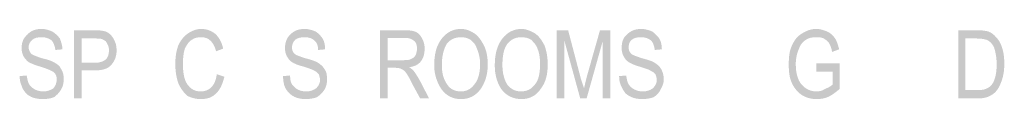
# Model space of a CAD drawing. Units: millimetres. Extents: x 142419 to 1177303, y -324794 to 285648.
# Drawn here: x 273732 to 273786, y 50219 to 50223 of the extents above; entities that cross this region are included whole.
import ezdxf

# ---------------------------------------------------------------- set-up
doc = ezdxf.new("R2010")
doc.units = ezdxf.units.MM
doc.layers.add('Layer 1', color=7, linetype='Continuous', lineweight=25)

msp = doc.modelspace()

# ---------------------------------------------------------------- hatches: boundary and pattern name
at = {"layer": 'Layer 1'}
h = msp.add_hatch(color=7, dxfattribs=at)
edge = h.paths.add_edge_path()
edge.add_spline(control_points=[(273731.8779, 50220.00654), (273731.8779, 50219.79484), (273731.91304, 50219.61845), (273731.98367, 50219.47738), (273732.01915, 50219.30099), (273732.12491, 50219.19505), (273732.23068, 50219.05397), (273732.44221, 50218.84227), (273732.75985, 50218.73651), (273733.14776, 50218.73651), (273733.39478, 50218.73651), (273733.60665, 50218.77182), (273733.78304, 50218.84227), (273733.92394, 50218.94821), (273734.06519, 50219.08929), (273734.17096, 50219.26567), (273734.27672, 50219.44206), (273734.31221, 50219.61845), (273734.31221, 50219.83015), (273734.31221, 50220.07699), (273734.27672, 50220.25338), (273734.17096, 50220.39463), (273734.10033, 50220.57102), (273733.95943, 50220.67679), (273733.74756, 50220.78255), (273733.64179, 50220.85318), (273733.43026, 50220.9238), (273733.11262, 50220.99425), (273732.79499, 50221.10019), (273732.6186, 50221.17064), (273732.51283, 50221.24127), (273732.44221, 50221.34703), (273732.37193, 50221.45297), (273732.37193, 50221.59404), (273732.37193, 50221.77043), (273732.44221, 50221.91151), (273732.58346, 50222.01727), (273732.68922, 50222.12321), (273732.86561, 50222.15852), (273733.11262, 50222.15852), (273733.32415, 50222.15852), (273733.50054, 50222.0879), (273733.64179, 50221.98213), (273733.74756, 50221.8762), (273733.81818, 50221.69981), (273733.85332, 50221.45297), (273733.85332, 50221.45297), (273734.24158, 50221.48811), (273734.24158, 50221.48811), (273734.24158, 50221.69981), (273734.17096, 50221.91151), (273734.10033, 50222.0879), (273733.99457, 50222.22898), (273733.85332, 50222.37005), (273733.67693, 50222.47599), (273733.50054, 50222.54644), (273733.32415, 50222.61707), (273733.07748, 50222.61707), (273732.75985, 50222.61707), (273732.47769, 50222.5113), (273732.3013, 50222.2996), (273732.08943, 50222.12321), (273731.98367, 50221.8762), (273731.98367, 50221.55873), (273731.98367, 50221.38234), (273732.01915, 50221.24127), (273732.08943, 50221.10019), (273732.16005, 50220.99425), (273732.26582, 50220.85318), (273732.37193, 50220.78255), (273732.51283, 50220.7121), (273732.72471, 50220.60616), (273733.00686, 50220.53571), (273733.32415, 50220.42977), (273733.53603, 50220.35932), (273733.64179, 50220.2887), (273733.74756, 50220.25338), (273733.81818, 50220.18293), (273733.85332, 50220.11231), (273733.92394, 50220.00654), (273733.92394, 50219.90061), (273733.92394, 50219.79484), (273733.92394, 50219.61845), (273733.85332, 50219.47738), (273733.74756, 50219.3363), (273733.60665, 50219.23036), (273733.39478, 50219.15991), (273733.18325, 50219.15991), (273733.00686, 50219.15991), (273732.86561, 50219.19505), (273732.72471, 50219.26567), (273732.58346, 50219.3363), (273732.47769, 50219.44206), (273732.40707, 50219.54783), (273732.33644, 50219.65376), (273732.3013, 50219.83015), (273732.26582, 50220.04185), (273732.26582, 50220.04185), (273731.8779, 50220.00654), (273731.8779, 50220.00654)], knot_values=[0, 0, 0, 0, 0.35277801, 0.35277801, 0.35277801, 0.70555602, 0.70555602, 0.70555602, 1.05833403, 1.05833403, 1.05833403, 1.41111204, 1.41111204, 1.41111204, 1.76389005, 1.76389005, 1.76389005, 2.11666806, 2.11666806, 2.11666806, 2.46944607, 2.46944607, 2.46944607, 2.82222408, 2.82222408, 2.82222408, 3.17500209, 3.17500209, 3.17500209, 3.5277801, 3.5277801, 3.5277801, 3.88055811, 3.88055811, 3.88055811, 4.23333612, 4.23333612, 4.23333612, 4.58611414, 4.58611414, 4.58611414, 4.93889215, 4.93889215, 4.93889215, 5.29167016, 5.29167016, 5.29167016, 5.64444817, 5.64444817, 5.64444817, 5.99722618, 5.99722618, 5.99722618, 6.35000419, 6.35000419, 6.35000419, 6.7027822, 6.7027822, 6.7027822, 7.05556021, 7.05556021, 7.05556021, 7.40833822, 7.40833822, 7.40833822, 7.76111623, 7.76111623, 7.76111623, 8.11389424, 8.11389424, 8.11389424, 8.46667225, 8.46667225, 8.46667225, 8.81945026, 8.81945026, 8.81945026, 9.17222827, 9.17222827, 9.17222827, 9.52500628, 9.52500628, 9.52500628, 9.87778429, 9.87778429, 9.87778429, 10.2305623, 10.2305623, 10.2305623, 10.58334031, 10.58334031, 10.58334031, 10.93611832, 10.93611832, 10.93611832, 11.28889633, 11.28889633, 11.28889633, 11.64167434, 11.64167434, 11.64167434, 11.64167434], degree=3, periodic=0)
edge.add_line((273731.8779, 50220.00654), (273731.8779, 50220.00654))
h = msp.add_hatch(color=7, dxfattribs=at)
edge = h.paths.add_edge_path()
edge.add_spline(control_points=[(273735.29992, 50220.74741), (273735.29992, 50220.74741), (273735.29992, 50222.0879), (273735.29992, 50222.0879), (273735.29992, 50222.0879), (273736.0761, 50222.0879), (273736.0761, 50222.0879), (273736.28763, 50222.0879), (273736.42887, 50222.0879), (273736.49915, 50222.01727), (273736.60526, 50221.98213), (273736.67554, 50221.91151), (273736.71103, 50221.80575), (273736.78165, 50221.69981), (273736.81679, 50221.59404), (273736.81679, 50221.41765), (273736.81679, 50221.20595), (273736.74617, 50221.02956), (273736.6404, 50220.9238), (273736.49915, 50220.81786), (273736.32277, 50220.74741), (273736.0761, 50220.74741), (273736.0761, 50220.74741), (273735.29992, 50220.74741), (273735.29992, 50220.74741)], knot_values=[0, 0, 0, 0, 0.35277801, 0.35277801, 0.35277801, 0.70555602, 0.70555602, 0.70555602, 1.05833403, 1.05833403, 1.05833403, 1.41111204, 1.41111204, 1.41111204, 1.76389005, 1.76389005, 1.76389005, 2.11666806, 2.11666806, 2.11666806, 2.46944607, 2.46944607, 2.46944607, 2.82222408, 2.82222408, 2.82222408, 2.82222408], degree=3, periodic=0)
edge.add_line((273735.29992, 50220.74741), (273735.29992, 50220.74741))
edge = h.paths.add_edge_path()
edge.add_spline(control_points=[(273734.87651, 50218.77182), (273734.87651, 50218.77182), (273735.29992, 50218.77182), (273735.29992, 50218.77182), (273735.29992, 50218.77182), (273735.29992, 50220.32401), (273735.29992, 50220.32401), (273735.29992, 50220.32401), (273736.0761, 50220.32401), (273736.0761, 50220.32401), (273736.49915, 50220.32401), (273736.78165, 50220.42977), (273736.95804, 50220.64147), (273737.13443, 50220.85318), (273737.2402, 50221.10019), (273737.2402, 50221.45297), (273737.2402, 50221.69981), (273737.16957, 50221.91151), (273737.06381, 50222.0879), (273736.95804, 50222.26429), (273736.81679, 50222.40536), (273736.6404, 50222.47599), (273736.49915, 50222.5113), (273736.32277, 50222.54644), (273736.04061, 50222.54644), (273736.04061, 50222.54644), (273734.87651, 50222.54644), (273734.87651, 50222.54644), (273734.87651, 50222.54644), (273734.87651, 50218.77182), (273734.87651, 50218.77182)], knot_values=[0, 0, 0, 0, 0.35277801, 0.35277801, 0.35277801, 0.70555602, 0.70555602, 0.70555602, 1.05833403, 1.05833403, 1.05833403, 1.41111204, 1.41111204, 1.41111204, 1.76389005, 1.76389005, 1.76389005, 2.11666806, 2.11666806, 2.11666806, 2.46944607, 2.46944607, 2.46944607, 2.82222408, 2.82222408, 2.82222408, 3.17500209, 3.17500209, 3.17500209, 3.5277801, 3.5277801, 3.5277801, 3.5277801], degree=3, periodic=0)
edge.add_line((273734.87651, 50218.77182), (273734.87651, 50218.77182))
h = msp.add_hatch(color=7, dxfattribs=at)
edge = h.paths.add_edge_path()
edge.add_spline(control_points=[(273742.77888, 50220.11231), (273742.74339, 50219.79484), (273742.63763, 50219.54783), (273742.46124, 50219.37144), (273742.31999, 50219.23036), (273742.10846, 50219.15991), (273741.89693, 50219.15991), (273741.5793, 50219.15991), (273741.36777, 50219.26567), (273741.15589, 50219.54783), (273740.9795, 50219.79484), (273740.90888, 50220.18293), (273740.90888, 50220.67679), (273740.90888, 50221.02956), (273740.94436, 50221.31172), (273741.01499, 50221.52342), (273741.12075, 50221.73512), (273741.22652, 50221.91151), (273741.40291, 50222.01727), (273741.54416, 50222.12321), (273741.72054, 50222.15852), (273741.93207, 50222.15852), (273742.31999, 50222.15852), (273742.60249, 50221.91151), (273742.74339, 50221.38234), (273742.74339, 50221.38234), (273743.13166, 50221.52342), (273743.13166, 50221.52342), (273743.06103, 50221.8762), (273742.91978, 50222.12321), (273742.70825, 50222.33491), (273742.49638, 50222.5113), (273742.21423, 50222.61707), (273741.93207, 50222.61707), (273741.64992, 50222.61707), (273741.40291, 50222.5113), (273741.19138, 50222.37005), (273740.9795, 50222.22898), (273740.80312, 50222.01727), (273740.66221, 50221.73512), (273740.5561, 50221.45297), (273740.48582, 50221.10019), (273740.48582, 50220.67679), (273740.48582, 50220.25338), (273740.5561, 50219.90061), (273740.66221, 50219.58314), (273740.80312, 50219.30099), (273740.9795, 50219.05397), (273741.15589, 50218.9129), (273741.36777, 50218.80713), (273741.61444, 50218.73651), (273741.89693, 50218.73651), (273742.21423, 50218.73651), (273742.49638, 50218.80713), (273742.70825, 50219.01866), (273742.95527, 50219.23036), (273743.09617, 50219.54783), (273743.20194, 50219.97123), (273743.20194, 50219.97123), (273742.77888, 50220.11231), (273742.77888, 50220.11231)], knot_values=[0, 0, 0, 0, 0.35277801, 0.35277801, 0.35277801, 0.70555602, 0.70555602, 0.70555602, 1.05833403, 1.05833403, 1.05833403, 1.41111204, 1.41111204, 1.41111204, 1.76389005, 1.76389005, 1.76389005, 2.11666806, 2.11666806, 2.11666806, 2.46944607, 2.46944607, 2.46944607, 2.82222408, 2.82222408, 2.82222408, 3.17500209, 3.17500209, 3.17500209, 3.5277801, 3.5277801, 3.5277801, 3.88055811, 3.88055811, 3.88055811, 4.23333612, 4.23333612, 4.23333612, 4.58611414, 4.58611414, 4.58611414, 4.93889215, 4.93889215, 4.93889215, 5.29167016, 5.29167016, 5.29167016, 5.64444817, 5.64444817, 5.64444817, 5.99722618, 5.99722618, 5.99722618, 6.35000419, 6.35000419, 6.35000419, 6.7027822, 6.7027822, 6.7027822, 7.05556021, 7.05556021, 7.05556021, 7.05556021], degree=3, periodic=0)
edge.add_line((273742.77888, 50220.11231), (273742.77888, 50220.11231))
h = msp.add_hatch(color=7, dxfattribs=at)
edge = h.paths.add_edge_path()
edge.add_spline(control_points=[(273746.44756, 50220.00654), (273746.44756, 50219.79484), (273746.48305, 50219.61845), (273746.51819, 50219.47738), (273746.58881, 50219.30099), (273746.65944, 50219.19505), (273746.80034, 50219.05397), (273747.01221, 50218.84227), (273747.32951, 50218.73651), (273747.68229, 50218.73651), (273747.9293, 50218.73651), (273748.14083, 50218.77182), (273748.31722, 50218.84227), (273748.49361, 50218.94821), (273748.63486, 50219.08929), (273748.74062, 50219.26567), (273748.84639, 50219.44206), (273748.88187, 50219.61845), (273748.88187, 50219.83015), (273748.88187, 50220.07699), (273748.84639, 50220.25338), (273748.74062, 50220.39463), (273748.63486, 50220.57102), (273748.49361, 50220.67679), (273748.31722, 50220.78255), (273748.17631, 50220.85318), (273747.96444, 50220.9238), (273747.68229, 50220.99425), (273747.36499, 50221.10019), (273747.15312, 50221.17064), (273747.08249, 50221.24127), (273746.97673, 50221.34703), (273746.94159, 50221.45297), (273746.94159, 50221.59404), (273746.94159, 50221.77043), (273747.01221, 50221.91151), (273747.11798, 50222.01727), (273747.25888, 50222.12321), (273747.43527, 50222.15852), (273747.64715, 50222.15852), (273747.89416, 50222.15852), (273748.07055, 50222.0879), (273748.17631, 50221.98213), (273748.31722, 50221.8762), (273748.38784, 50221.69981), (273748.38784, 50221.45297), (273748.38784, 50221.45297), (273748.77611, 50221.48811), (273748.77611, 50221.48811), (273748.77611, 50221.69981), (273748.74062, 50221.91151), (273748.63486, 50222.0879), (273748.52909, 50222.22898), (273748.42333, 50222.37005), (273748.24694, 50222.47599), (273748.07055, 50222.54644), (273747.85868, 50222.61707), (273747.64715, 50222.61707), (273747.29437, 50222.61707), (273747.04735, 50222.5113), (273746.83583, 50222.2996), (273746.65944, 50222.12321), (273746.55333, 50221.8762), (273746.55333, 50221.55873), (273746.55333, 50221.38234), (273746.58881, 50221.24127), (273746.65944, 50221.10019), (273746.72972, 50220.99425), (273746.80034, 50220.85318), (273746.94159, 50220.78255), (273747.04735, 50220.7121), (273747.25888, 50220.60616), (273747.57652, 50220.53571), (273747.89416, 50220.42977), (273748.10569, 50220.35932), (273748.21145, 50220.2887), (273748.28208, 50220.25338), (273748.3527, 50220.18293), (273748.42333, 50220.11231), (273748.45847, 50220.00654), (273748.49361, 50219.90061), (273748.49361, 50219.79484), (273748.49361, 50219.61845), (273748.42333, 50219.47738), (273748.28208, 50219.3363), (273748.14083, 50219.23036), (273747.96444, 50219.15991), (273747.71777, 50219.15991), (273747.54138, 50219.15991), (273747.40013, 50219.19505), (273747.25888, 50219.26567), (273747.11798, 50219.3363), (273747.04735, 50219.44206), (273746.94159, 50219.54783), (273746.87097, 50219.65376), (273746.83583, 50219.83015), (273746.83583, 50220.04185), (273746.83583, 50220.04185), (273746.44756, 50220.00654), (273746.44756, 50220.00654)], knot_values=[0, 0, 0, 0, 0.35277801, 0.35277801, 0.35277801, 0.70555602, 0.70555602, 0.70555602, 1.05833403, 1.05833403, 1.05833403, 1.41111204, 1.41111204, 1.41111204, 1.76389005, 1.76389005, 1.76389005, 2.11666806, 2.11666806, 2.11666806, 2.46944607, 2.46944607, 2.46944607, 2.82222408, 2.82222408, 2.82222408, 3.17500209, 3.17500209, 3.17500209, 3.5277801, 3.5277801, 3.5277801, 3.88055811, 3.88055811, 3.88055811, 4.23333612, 4.23333612, 4.23333612, 4.58611414, 4.58611414, 4.58611414, 4.93889215, 4.93889215, 4.93889215, 5.29167016, 5.29167016, 5.29167016, 5.64444817, 5.64444817, 5.64444817, 5.99722618, 5.99722618, 5.99722618, 6.35000419, 6.35000419, 6.35000419, 6.7027822, 6.7027822, 6.7027822, 7.05556021, 7.05556021, 7.05556021, 7.40833822, 7.40833822, 7.40833822, 7.76111623, 7.76111623, 7.76111623, 8.11389424, 8.11389424, 8.11389424, 8.46667225, 8.46667225, 8.46667225, 8.81945026, 8.81945026, 8.81945026, 9.17222827, 9.17222827, 9.17222827, 9.52500628, 9.52500628, 9.52500628, 9.87778429, 9.87778429, 9.87778429, 10.2305623, 10.2305623, 10.2305623, 10.58334031, 10.58334031, 10.58334031, 10.93611832, 10.93611832, 10.93611832, 11.28889633, 11.28889633, 11.28889633, 11.64167434, 11.64167434, 11.64167434, 11.64167434], degree=3, periodic=0)
edge.add_line((273746.44756, 50220.00654), (273746.44756, 50220.00654))
h = msp.add_hatch(color=7, dxfattribs=at)
edge = h.paths.add_edge_path()
edge.add_spline(control_points=[(273752.23326, 50220.88849), (273752.23326, 50220.88849), (273752.23326, 50222.12321), (273752.23326, 50222.12321), (273752.23326, 50222.12321), (273753.22097, 50222.12321), (273753.22097, 50222.12321), (273753.4325, 50222.12321), (273753.57375, 50222.05259), (273753.715, 50221.94682), (273753.82076, 50221.84089), (273753.8559, 50221.69981), (273753.8559, 50221.52342), (273753.8559, 50221.38234), (273753.82076, 50221.27658), (273753.78528, 50221.17064), (273753.715, 50221.06488), (273753.64437, 50220.99425), (273753.53861, 50220.95894), (273753.4325, 50220.88849), (273753.29159, 50220.88849), (273753.11521, 50220.88849), (273753.11521, 50220.88849), (273752.23326, 50220.88849), (273752.23326, 50220.88849)], knot_values=[0, 0, 0, 0, 0.35277801, 0.35277801, 0.35277801, 0.70555602, 0.70555602, 0.70555602, 1.05833403, 1.05833403, 1.05833403, 1.41111204, 1.41111204, 1.41111204, 1.76389005, 1.76389005, 1.76389005, 2.11666806, 2.11666806, 2.11666806, 2.46944607, 2.46944607, 2.46944607, 2.82222408, 2.82222408, 2.82222408, 2.82222408], degree=3, periodic=0)
edge.add_line((273752.23326, 50220.88849), (273752.23326, 50220.88849))
edge = h.paths.add_edge_path()
edge.add_spline(control_points=[(273751.80986, 50218.77182), (273751.80986, 50218.77182), (273752.23326, 50218.77182), (273752.23326, 50218.77182), (273752.23326, 50218.77182), (273752.23326, 50220.46509), (273752.23326, 50220.46509), (273752.23326, 50220.46509), (273752.6918, 50220.46509), (273752.6918, 50220.46509), (273752.83305, 50220.46509), (273752.93882, 50220.42977), (273753.00944, 50220.39463), (273753.07972, 50220.35932), (273753.18583, 50220.2887), (273753.25611, 50220.18293), (273753.32673, 50220.07699), (273753.46798, 50219.86547), (273753.60889, 50219.54783), (273753.60889, 50219.54783), (273754.03229, 50218.77182), (273754.03229, 50218.77182), (273754.03229, 50218.77182), (273754.52632, 50218.77182), (273754.52632, 50218.77182), (273754.52632, 50218.77182), (273753.99715, 50219.79484), (273753.99715, 50219.79484), (273753.89139, 50219.97123), (273753.78528, 50220.14762), (273753.67951, 50220.2887), (273753.60889, 50220.35932), (273753.53861, 50220.42977), (273753.4325, 50220.5004), (273753.715, 50220.53571), (273753.92653, 50220.64147), (273754.06778, 50220.81786), (273754.20868, 50220.99425), (273754.2793, 50221.24127), (273754.2793, 50221.52342), (273754.2793, 50221.73512), (273754.24416, 50221.91151), (273754.13806, 50222.0879), (273754.06778, 50222.22898), (273753.96167, 50222.37005), (273753.82076, 50222.44068), (273753.67951, 50222.5113), (273753.46798, 50222.54644), (273753.18583, 50222.54644), (273753.18583, 50222.54644), (273751.80986, 50222.54644), (273751.80986, 50222.54644), (273751.80986, 50222.54644), (273751.80986, 50218.77182), (273751.80986, 50218.77182)], knot_values=[0, 0, 0, 0, 0.35277801, 0.35277801, 0.35277801, 0.70555602, 0.70555602, 0.70555602, 1.05833403, 1.05833403, 1.05833403, 1.41111204, 1.41111204, 1.41111204, 1.76389005, 1.76389005, 1.76389005, 2.11666806, 2.11666806, 2.11666806, 2.46944607, 2.46944607, 2.46944607, 2.82222408, 2.82222408, 2.82222408, 3.17500209, 3.17500209, 3.17500209, 3.5277801, 3.5277801, 3.5277801, 3.88055811, 3.88055811, 3.88055811, 4.23333612, 4.23333612, 4.23333612, 4.58611414, 4.58611414, 4.58611414, 4.93889215, 4.93889215, 4.93889215, 5.29167016, 5.29167016, 5.29167016, 5.64444817, 5.64444817, 5.64444817, 5.99722618, 5.99722618, 5.99722618, 6.35000419, 6.35000419, 6.35000419, 6.35000419], degree=3, periodic=0)
edge.add_line((273751.80986, 50218.77182), (273751.80986, 50218.77182))
h = msp.add_hatch(color=7, dxfattribs=at)
edge = h.paths.add_edge_path()
edge.add_spline(control_points=[(273755.23187, 50220.60616), (273755.23187, 50221.13533), (273755.33764, 50221.52342), (273755.51403, 50221.80575), (273755.72556, 50222.05259), (273755.97257, 50222.15852), (273756.29021, 50222.15852), (273756.4666, 50222.15852), (273756.64299, 50222.12321), (273756.81937, 50222.01727), (273756.99576, 50221.8762), (273757.10153, 50221.73512), (273757.17215, 50221.52342), (273757.27792, 50221.27658), (273757.34854, 50220.99425), (273757.34854, 50220.67679), (273757.34854, 50220.18293), (273757.24278, 50219.79484), (273757.0309, 50219.54783), (273756.81937, 50219.26567), (273756.57236, 50219.15991), (273756.29021, 50219.15991), (273755.97257, 50219.15991), (273755.72556, 50219.26567), (273755.54917, 50219.51269), (273755.33764, 50219.79484), (273755.23187, 50220.14762), (273755.23187, 50220.60616)], knot_values=[0, 0, 0, 0, 0.35277801, 0.35277801, 0.35277801, 0.70555602, 0.70555602, 0.70555602, 1.05833403, 1.05833403, 1.05833403, 1.41111204, 1.41111204, 1.41111204, 1.76389005, 1.76389005, 1.76389005, 2.11666806, 2.11666806, 2.11666806, 2.46944607, 2.46944607, 2.46944607, 2.82222408, 2.82222408, 2.82222408, 3.17500209, 3.17500209, 3.17500209, 3.17500209], degree=3, periodic=0)
edge.add_line((273755.23187, 50220.60616), (273755.23187, 50220.60616))
edge = h.paths.add_edge_path()
edge.add_spline(control_points=[(273754.80847, 50220.60616), (273754.80847, 50220.11231), (273754.94972, 50219.68908), (273755.19639, 50219.30099), (273755.47889, 50218.9129), (273755.83167, 50218.73651), (273756.29021, 50218.73651), (273756.74875, 50218.73651), (273757.10153, 50218.9129), (273757.38368, 50219.30099), (273757.6307, 50219.65376), (273757.77194, 50220.11231), (273757.77194, 50220.64147), (273757.77194, 50221.06488), (273757.70132, 50221.41765), (273757.56007, 50221.69981), (273757.41917, 50221.98213), (273757.24278, 50222.22898), (273757.0309, 50222.37005), (273756.81937, 50222.5113), (273756.57236, 50222.61707), (273756.29021, 50222.61707), (273755.86681, 50222.61707), (273755.51403, 50222.44068), (273755.23187, 50222.0879), (273754.94972, 50221.73512), (273754.80847, 50221.24127), (273754.80847, 50220.60616)], knot_values=[0, 0, 0, 0, 0.35277801, 0.35277801, 0.35277801, 0.70555602, 0.70555602, 0.70555602, 1.05833403, 1.05833403, 1.05833403, 1.41111204, 1.41111204, 1.41111204, 1.76389005, 1.76389005, 1.76389005, 2.11666806, 2.11666806, 2.11666806, 2.46944607, 2.46944607, 2.46944607, 2.82222408, 2.82222408, 2.82222408, 3.17500209, 3.17500209, 3.17500209, 3.17500209], degree=3, periodic=0)
edge.add_line((273754.80847, 50220.60616), (273754.80847, 50220.60616))
h = msp.add_hatch(color=7, dxfattribs=at)
edge = h.paths.add_edge_path()
edge.add_spline(control_points=[(273758.58326, 50220.60616), (273758.58326, 50221.13533), (273758.65389, 50221.52342), (273758.86542, 50221.80575), (273759.07695, 50222.05259), (273759.32396, 50222.15852), (273759.6416, 50222.15852), (273759.81799, 50222.15852), (273759.99438, 50222.12321), (273760.17077, 50222.01727), (273760.31167, 50221.8762), (273760.45292, 50221.73512), (273760.52354, 50221.52342), (273760.62931, 50221.27658), (273760.66445, 50220.99425), (273760.66445, 50220.67679), (273760.66445, 50220.18293), (273760.59417, 50219.79484), (273760.38229, 50219.54783), (273760.17077, 50219.26567), (273759.92375, 50219.15991), (273759.60611, 50219.15991), (273759.32396, 50219.15991), (273759.07695, 50219.26567), (273758.86542, 50219.51269), (273758.68903, 50219.79484), (273758.58326, 50220.14762), (273758.58326, 50220.60616)], knot_values=[0, 0, 0, 0, 0.35277801, 0.35277801, 0.35277801, 0.70555602, 0.70555602, 0.70555602, 1.05833403, 1.05833403, 1.05833403, 1.41111204, 1.41111204, 1.41111204, 1.76389005, 1.76389005, 1.76389005, 2.11666806, 2.11666806, 2.11666806, 2.46944607, 2.46944607, 2.46944607, 2.82222408, 2.82222408, 2.82222408, 3.17500209, 3.17500209, 3.17500209, 3.17500209], degree=3, periodic=0)
edge.add_line((273758.58326, 50220.60616), (273758.58326, 50220.60616))
edge = h.paths.add_edge_path()
edge.add_spline(control_points=[(273758.15986, 50220.60616), (273758.15986, 50220.11231), (273758.26563, 50219.68908), (273758.51264, 50219.30099), (273758.79479, 50218.9129), (273759.18306, 50218.73651), (273759.6416, 50218.73651), (273760.065, 50218.73651), (273760.45292, 50218.9129), (273760.69993, 50219.30099), (273760.98209, 50219.65376), (273761.08785, 50220.11231), (273761.08785, 50220.64147), (273761.08785, 50221.06488), (273761.01723, 50221.41765), (273760.91146, 50221.69981), (273760.77056, 50221.98213), (273760.59417, 50222.22898), (273760.38229, 50222.37005), (273760.13528, 50222.5113), (273759.88861, 50222.61707), (273759.6416, 50222.61707), (273759.2182, 50222.61707), (273758.86542, 50222.44068), (273758.58326, 50222.0879), (273758.30111, 50221.73512), (273758.15986, 50221.24127), (273758.15986, 50220.60616)], knot_values=[0, 0, 0, 0, 0.35277801, 0.35277801, 0.35277801, 0.70555602, 0.70555602, 0.70555602, 1.05833403, 1.05833403, 1.05833403, 1.41111204, 1.41111204, 1.41111204, 1.76389005, 1.76389005, 1.76389005, 2.11666806, 2.11666806, 2.11666806, 2.46944607, 2.46944607, 2.46944607, 2.82222408, 2.82222408, 2.82222408, 3.17500209, 3.17500209, 3.17500209, 3.17500209], degree=3, periodic=0)
edge.add_line((273758.15986, 50220.60616), (273758.15986, 50220.60616))
h = msp.add_hatch(color=7, dxfattribs=at)
edge = h.paths.add_edge_path()
edge.add_spline(control_points=[(273761.58188, 50218.77182), (273761.58188, 50218.77182), (273762.00528, 50218.77182), (273762.00528, 50218.77182), (273762.00528, 50218.77182), (273762.00528, 50221.98213), (273762.00528, 50221.98213), (273762.00528, 50221.98213), (273762.88723, 50218.77182), (273762.88723, 50218.77182), (273762.88723, 50218.77182), (273763.24, 50218.77182), (273763.24, 50218.77182), (273763.24, 50218.77182), (273764.12195, 50221.91151), (273764.12195, 50221.91151), (273764.12195, 50221.91151), (273764.12195, 50218.77182), (273764.12195, 50218.77182), (273764.12195, 50218.77182), (273764.54501, 50218.77182), (273764.54501, 50218.77182), (273764.54501, 50218.77182), (273764.54501, 50222.54644), (273764.54501, 50222.54644), (273764.54501, 50222.54644), (273763.9807, 50222.54644), (273763.9807, 50222.54644), (273763.9807, 50222.54644), (273763.24, 50219.93592), (273763.24, 50219.93592), (273763.16938, 50219.65376), (273763.13389, 50219.47738), (273763.09875, 50219.3363), (273763.09875, 50219.3363), (273762.92237, 50219.86547), (273762.92237, 50219.86547), (273762.92237, 50219.86547), (273762.21681, 50222.54644), (273762.21681, 50222.54644), (273762.21681, 50222.54644), (273761.58188, 50222.54644), (273761.58188, 50222.54644), (273761.58188, 50222.54644), (273761.58188, 50218.77182), (273761.58188, 50218.77182)], knot_values=[0, 0, 0, 0, 0.35277801, 0.35277801, 0.35277801, 0.70555602, 0.70555602, 0.70555602, 1.05833403, 1.05833403, 1.05833403, 1.41111204, 1.41111204, 1.41111204, 1.76389005, 1.76389005, 1.76389005, 2.11666806, 2.11666806, 2.11666806, 2.46944607, 2.46944607, 2.46944607, 2.82222408, 2.82222408, 2.82222408, 3.17500209, 3.17500209, 3.17500209, 3.5277801, 3.5277801, 3.5277801, 3.88055811, 3.88055811, 3.88055811, 4.23333612, 4.23333612, 4.23333612, 4.58611414, 4.58611414, 4.58611414, 4.93889215, 4.93889215, 4.93889215, 5.29167016, 5.29167016, 5.29167016, 5.29167016], degree=3, periodic=0)
edge.add_line((273761.58188, 50218.77182), (273761.58188, 50218.77182))
h = msp.add_hatch(color=7, dxfattribs=at)
edge = h.paths.add_edge_path()
edge.add_spline(control_points=[(273765.03903, 50220.00654), (273765.03903, 50219.79484), (273765.07417, 50219.61845), (273765.1448, 50219.47738), (273765.21542, 50219.30099), (273765.28605, 50219.19505), (273765.39181, 50219.05397), (273765.63883, 50218.84227), (273765.92098, 50218.73651), (273766.3089, 50218.73651), (273766.55591, 50218.73651), (273766.76778, 50218.77182), (273766.94417, 50218.84227), (273767.12056, 50218.94821), (273767.26147, 50219.08929), (273767.33209, 50219.26567), (273767.43786, 50219.44206), (273767.50848, 50219.61845), (273767.50848, 50219.83015), (273767.50848, 50220.07699), (273767.43786, 50220.25338), (273767.36723, 50220.39463), (273767.26147, 50220.57102), (273767.12056, 50220.67679), (273766.94417, 50220.78255), (273766.80292, 50220.85318), (273766.59139, 50220.9238), (273766.3089, 50220.99425), (273765.9916, 50221.10019), (273765.77973, 50221.17064), (273765.70945, 50221.24127), (273765.60334, 50221.34703), (273765.5682, 50221.45297), (273765.5682, 50221.59404), (273765.5682, 50221.77043), (273765.60334, 50221.91151), (273765.74459, 50222.01727), (273765.85035, 50222.12321), (273766.02674, 50222.15852), (273766.27376, 50222.15852), (273766.48529, 50222.15852), (273766.66167, 50222.0879), (273766.80292, 50221.98213), (273766.90869, 50221.8762), (273766.97931, 50221.69981), (273767.01445, 50221.45297), (273767.01445, 50221.45297), (273767.40272, 50221.48811), (273767.40272, 50221.48811), (273767.40272, 50221.69981), (273767.36723, 50221.91151), (273767.26147, 50222.0879), (273767.1557, 50222.22898), (273767.01445, 50222.37005), (273766.87355, 50222.47599), (273766.69716, 50222.54644), (273766.48529, 50222.61707), (273766.27376, 50222.61707), (273765.92098, 50222.61707), (273765.67397, 50222.5113), (273765.46244, 50222.2996), (273765.25056, 50222.12321), (273765.18028, 50221.8762), (273765.18028, 50221.55873), (273765.18028, 50221.38234), (273765.21542, 50221.24127), (273765.28605, 50221.10019), (273765.35667, 50220.99425), (273765.42695, 50220.85318), (273765.5682, 50220.78255), (273765.67397, 50220.7121), (273765.88584, 50220.60616), (273766.16799, 50220.53571), (273766.48529, 50220.42977), (273766.7323, 50220.35932), (273766.80292, 50220.2887), (273766.90869, 50220.25338), (273766.97931, 50220.18293), (273767.04994, 50220.11231), (273767.08508, 50220.00654), (273767.12056, 50219.90061), (273767.12056, 50219.79484), (273767.12056, 50219.61845), (273767.04994, 50219.47738), (273766.90869, 50219.3363), (273766.76778, 50219.23036), (273766.59139, 50219.15991), (273766.34438, 50219.15991), (273766.16799, 50219.15991), (273766.02674, 50219.19505), (273765.88584, 50219.26567), (273765.74459, 50219.3363), (273765.63883, 50219.44206), (273765.5682, 50219.54783), (273765.49758, 50219.65376), (273765.46244, 50219.83015), (273765.42695, 50220.04185), (273765.42695, 50220.04185), (273765.03903, 50220.00654), (273765.03903, 50220.00654)], knot_values=[0, 0, 0, 0, 0.35277801, 0.35277801, 0.35277801, 0.70555602, 0.70555602, 0.70555602, 1.05833403, 1.05833403, 1.05833403, 1.41111204, 1.41111204, 1.41111204, 1.76389005, 1.76389005, 1.76389005, 2.11666806, 2.11666806, 2.11666806, 2.46944607, 2.46944607, 2.46944607, 2.82222408, 2.82222408, 2.82222408, 3.17500209, 3.17500209, 3.17500209, 3.5277801, 3.5277801, 3.5277801, 3.88055811, 3.88055811, 3.88055811, 4.23333612, 4.23333612, 4.23333612, 4.58611414, 4.58611414, 4.58611414, 4.93889215, 4.93889215, 4.93889215, 5.29167016, 5.29167016, 5.29167016, 5.64444817, 5.64444817, 5.64444817, 5.99722618, 5.99722618, 5.99722618, 6.35000419, 6.35000419, 6.35000419, 6.7027822, 6.7027822, 6.7027822, 7.05556021, 7.05556021, 7.05556021, 7.40833822, 7.40833822, 7.40833822, 7.76111623, 7.76111623, 7.76111623, 8.11389424, 8.11389424, 8.11389424, 8.46667225, 8.46667225, 8.46667225, 8.81945026, 8.81945026, 8.81945026, 9.17222827, 9.17222827, 9.17222827, 9.52500628, 9.52500628, 9.52500628, 9.87778429, 9.87778429, 9.87778429, 10.2305623, 10.2305623, 10.2305623, 10.58334031, 10.58334031, 10.58334031, 10.93611832, 10.93611832, 10.93611832, 11.28889633, 11.28889633, 11.28889633, 11.64167434, 11.64167434, 11.64167434, 11.64167434], degree=3, periodic=0)
edge.add_line((273765.03903, 50220.00654), (273765.03903, 50220.00654))
h = msp.add_hatch(color=7, dxfattribs=at)
edge = h.paths.add_edge_path()
edge.add_spline(control_points=[(273775.94001, 50220.25338), (273775.94001, 50220.25338), (273776.8571, 50220.25338), (273776.8571, 50220.25338), (273776.8571, 50220.25338), (273776.8571, 50219.54783), (273776.8571, 50219.54783), (273776.75133, 50219.44206), (273776.61008, 50219.37144), (273776.43369, 50219.30099), (273776.29279, 50219.19505), (273776.1164, 50219.15991), (273775.94001, 50219.15991), (273775.62237, 50219.15991), (273775.34022, 50219.30099), (273775.12835, 50219.54783), (273774.91682, 50219.79484), (273774.81105, 50220.18293), (273774.81105, 50220.67679), (273774.81105, 50220.99425), (273774.88168, 50221.27658), (273774.98744, 50221.52342), (273775.05807, 50221.73512), (273775.19897, 50221.91151), (273775.37536, 50222.01727), (273775.51661, 50222.12321), (273775.72814, 50222.15852), (273775.94001, 50222.15852), (273776.08092, 50222.15852), (273776.22217, 50222.15852), (273776.36307, 50222.0879), (273776.46918, 50222.01727), (273776.57494, 50221.94682), (273776.64557, 50221.84089), (273776.71585, 50221.73512), (273776.78647, 50221.55873), (273776.82196, 50221.34703), (273776.82196, 50221.34703), (273777.20987, 50221.48811), (273777.20987, 50221.48811), (273777.13925, 50221.77043), (273777.06863, 50221.98213), (273776.96286, 50222.12321), (273776.8571, 50222.26429), (273776.71585, 50222.40536), (273776.53946, 50222.47599), (273776.36307, 50222.54644), (273776.18668, 50222.61707), (273775.94001, 50222.61707), (273775.65751, 50222.61707), (273775.37536, 50222.5113), (273775.16383, 50222.37005), (273774.91682, 50222.22898), (273774.74043, 50222.01727), (273774.59918, 50221.69981), (273774.45828, 50221.41765), (273774.42279, 50221.06488), (273774.42279, 50220.64147), (273774.42279, 50220.25338), (273774.45828, 50219.90061), (273774.59918, 50219.61845), (273774.74043, 50219.30099), (273774.95196, 50219.08929), (273775.16383, 50218.94821), (273775.41084, 50218.80713), (273775.65751, 50218.73651), (273775.97515, 50218.73651), (273776.18668, 50218.73651), (273776.43369, 50218.77182), (273776.64557, 50218.87758), (273776.8571, 50218.98352), (273777.03349, 50219.1246), (273777.24501, 50219.30099), (273777.24501, 50219.30099), (273777.24501, 50220.7121), (273777.24501, 50220.7121), (273777.24501, 50220.7121), (273775.94001, 50220.7121), (273775.94001, 50220.7121), (273775.94001, 50220.7121), (273775.94001, 50220.25338), (273775.94001, 50220.25338)], knot_values=[0, 0, 0, 0, 0.35277801, 0.35277801, 0.35277801, 0.70555602, 0.70555602, 0.70555602, 1.05833403, 1.05833403, 1.05833403, 1.41111204, 1.41111204, 1.41111204, 1.76389005, 1.76389005, 1.76389005, 2.11666806, 2.11666806, 2.11666806, 2.46944607, 2.46944607, 2.46944607, 2.82222408, 2.82222408, 2.82222408, 3.17500209, 3.17500209, 3.17500209, 3.5277801, 3.5277801, 3.5277801, 3.88055811, 3.88055811, 3.88055811, 4.23333612, 4.23333612, 4.23333612, 4.58611414, 4.58611414, 4.58611414, 4.93889215, 4.93889215, 4.93889215, 5.29167016, 5.29167016, 5.29167016, 5.64444817, 5.64444817, 5.64444817, 5.99722618, 5.99722618, 5.99722618, 6.35000419, 6.35000419, 6.35000419, 6.7027822, 6.7027822, 6.7027822, 7.05556021, 7.05556021, 7.05556021, 7.40833822, 7.40833822, 7.40833822, 7.76111623, 7.76111623, 7.76111623, 8.11389424, 8.11389424, 8.11389424, 8.46667225, 8.46667225, 8.46667225, 8.81945026, 8.81945026, 8.81945026, 9.17222827, 9.17222827, 9.17222827, 9.52500628, 9.52500628, 9.52500628, 9.52500628], degree=3, periodic=0)
edge.add_line((273775.94001, 50220.25338), (273775.94001, 50220.25338))
h = msp.add_hatch(color=7, dxfattribs=at)
edge = h.paths.add_edge_path()
edge.add_spline(control_points=[(273784.19481, 50219.23036), (273784.19481, 50219.23036), (273784.19481, 50222.0879), (273784.19481, 50222.0879), (273784.19481, 50222.0879), (273784.82974, 50222.0879), (273784.82974, 50222.0879), (273785.07676, 50222.0879), (273785.25314, 50222.05259), (273785.35891, 50222.01727), (273785.5353, 50221.94682), (273785.67655, 50221.80575), (273785.78231, 50221.59404), (273785.85294, 50221.34703), (273785.92356, 50221.06488), (273785.92356, 50220.67679), (273785.92356, 50220.32401), (273785.88808, 50220.04185), (273785.78231, 50219.75953), (273785.71169, 50219.58314), (273785.60592, 50219.44206), (273785.46502, 50219.37144), (273785.32377, 50219.26567), (273785.11224, 50219.23036), (273784.86523, 50219.23036), (273784.86523, 50219.23036), (273784.19481, 50219.23036), (273784.19481, 50219.23036)], knot_values=[0, 0, 0, 0, 0.35277801, 0.35277801, 0.35277801, 0.70555602, 0.70555602, 0.70555602, 1.05833403, 1.05833403, 1.05833403, 1.41111204, 1.41111204, 1.41111204, 1.76389005, 1.76389005, 1.76389005, 2.11666806, 2.11666806, 2.11666806, 2.46944607, 2.46944607, 2.46944607, 2.82222408, 2.82222408, 2.82222408, 3.17500209, 3.17500209, 3.17500209, 3.17500209], degree=3, periodic=0)
edge.add_line((273784.19481, 50219.23036), (273784.19481, 50219.23036))
edge = h.paths.add_edge_path()
edge.add_spline(control_points=[(273783.80689, 50218.77182), (273783.80689, 50218.77182), (273784.90037, 50218.77182), (273784.90037, 50218.77182), (273785.218, 50218.77182), (273785.46502, 50218.84227), (273785.67655, 50218.98352), (273785.85294, 50219.08929), (273786.02933, 50219.30099), (273786.13509, 50219.58314), (273786.27634, 50219.90061), (273786.34696, 50220.25338), (273786.34696, 50220.67679), (273786.34696, 50220.99425), (273786.31148, 50221.31172), (273786.24085, 50221.52342), (273786.17057, 50221.77043), (273786.06447, 50221.98213), (273785.92356, 50222.12321), (273785.78231, 50222.2996), (273785.64141, 50222.40536), (273785.46502, 50222.47599), (273785.32377, 50222.5113), (273785.11224, 50222.54644), (273784.86523, 50222.54644), (273784.86523, 50222.54644), (273783.80689, 50222.54644), (273783.80689, 50222.54644), (273783.80689, 50222.54644), (273783.80689, 50218.77182), (273783.80689, 50218.77182)], knot_values=[0, 0, 0, 0, 0.35277801, 0.35277801, 0.35277801, 0.70555602, 0.70555602, 0.70555602, 1.05833403, 1.05833403, 1.05833403, 1.41111204, 1.41111204, 1.41111204, 1.76389005, 1.76389005, 1.76389005, 2.11666806, 2.11666806, 2.11666806, 2.46944607, 2.46944607, 2.46944607, 2.82222408, 2.82222408, 2.82222408, 3.17500209, 3.17500209, 3.17500209, 3.5277801, 3.5277801, 3.5277801, 3.5277801], degree=3, periodic=0)
edge.add_line((273783.80689, 50218.77182), (273783.80689, 50218.77182))

doc.saveas('drawing.dxf')
